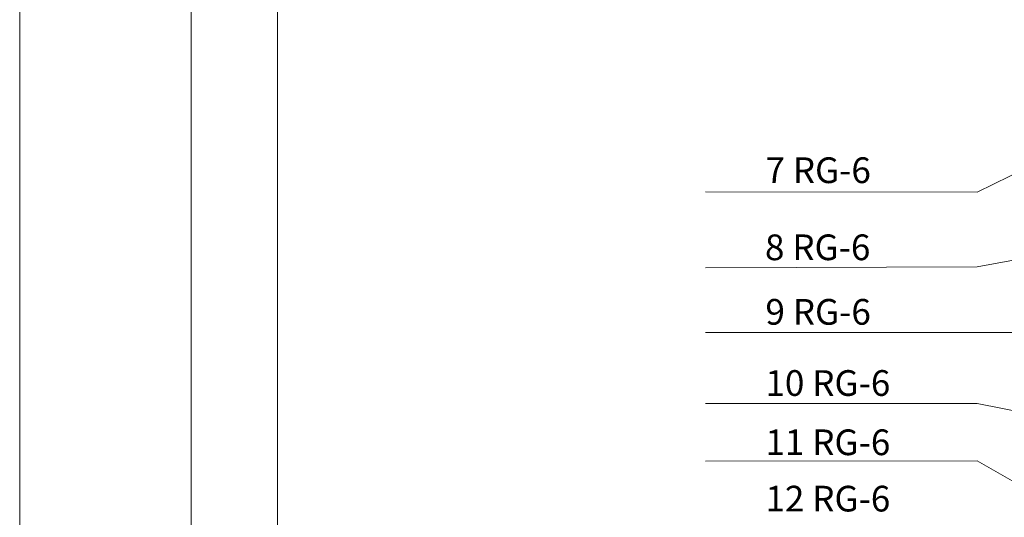
# Model space of a CAD drawing. Units: millimetres. Extents: x 64 to 16557, y -404 to 1031.
# Drawn here: x 3569 to 3684, y 206 to 264 of the extents above; entities that cross this region are included whole.
import ezdxf

# ---------------------------------------------------------------- set-up
doc = ezdxf.new("R2010")
doc.units = ezdxf.units.MM
doc.layers.add('Структурная схема', color=7, linetype='Continuous')
doc.styles.add('1', font='ARIAL.TTF')

msp = doc.modelspace()

# ---------------------------------------------------------------- linework, layer by layer
at = {"color": 7, "linetype": 'Continuous', "lineweight": 20}
for p, q in [((3568.94971, 3.08394), (3568.94971, 423.14644)), ((3588.95201, 418.08394), (3588.94971, 8.08394))]:
    msp.add_line(p, q, dxfattribs=at)
at = {"layer": 'Структурная схема', "color": 7, "linetype": 'Continuous', "lineweight": 20}
for p, q in [((3599.04878, 109.22401), (3599.04878, 398.42584)), ((3691.70664, 249.67303), (3680.68498, 244.23614)), ((3680.68498, 244.23614), (3648.9891, 244.29225)), ((3691.70664, 237.5306), (3680.68498, 235.53853)), ((3680.68498, 235.53853), (3648.9891, 235.42629)), ((3691.70664, 227.85424), (3648.9891, 227.85424)), ((3680.68498, 219.58642), (3648.9891, 219.58642)), ((3691.70664, 217.42687), (3680.68498, 219.58642)), ((3680.68498, 212.89315), (3648.9891, 212.83703)), ((3691.73036, 206.56565), (3680.68498, 212.89315))]:
    msp.add_line(p, q, dxfattribs=at)

# ---------------------------------------------------------------- texts
at = {"layer": 'Структурная схема', "color": 7, "linetype": 'Continuous', "lineweight": 20, "char_height": 3, "width": 18.2128212, "attachment_point": 1, "style": '1'}
for s, insert in [('7 RG-6', (3655.97702, 248.31056)), ('8 RG-6', (3655.92178, 239.3142)), ('9 RG-6', (3655.97522, 231.77916)), ('10 RG-6', (3655.97522, 223.47433)), ('11 RG-6', (3655.97564, 216.55661)), ('12 RG-6', (3655.97295, 209.97941))]:
    msp.add_mtext(s, dxfattribs=dict(at, insert=insert))

doc.saveas('drawing.dxf')
